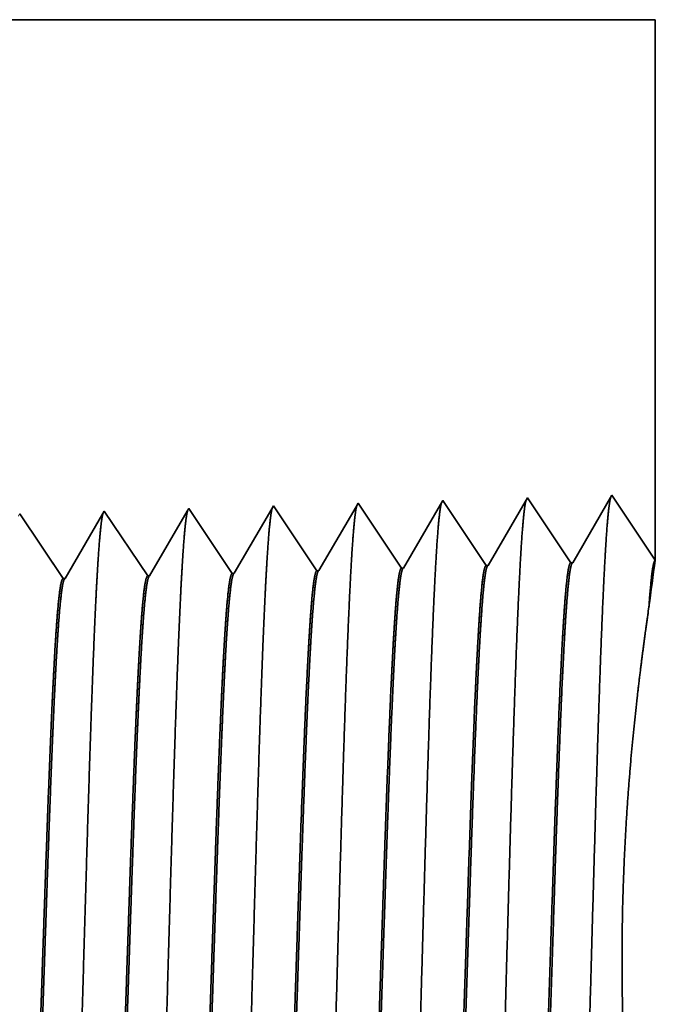
# Model space of a CAD drawing. Extents: x 0 to 10.8, y 0 to 8.3.
# Drawn here: x 4.7 to 5, y 1.4 to 2 of the extents above; entities that cross this region are included whole.
import ezdxf

# ---------------------------------------------------------------- set-up
doc = ezdxf.new("R2010")
doc.units = 0
doc.header["$MEASUREMENT"] = 0
doc.layers.get('0').update_dxf_attribs({"lineweight": 13})

# ---------------------------------------------------------------- blocks, each defined once
blk = doc.blocks.new('BLOCK26')
at = {"color": 7, "lineweight": 5, "ltscale": 0.03937}
blk.add_line((1.15201, 1.75), (2.44, 1.75), dxfattribs=at)
at = {"color": 7, "lineweight": 5, "ltscale": 0.011396}
blk.add_line((2.44, 1.75), (2.44, 1.29415), dxfattribs=at)
at = {"color": 7, "lineweight": 5, "ltscale": 0.001646}
for p, q in [((2.33196, 1.34661), (2.29882, 1.28971)), ((2.36859, 1.29189), (2.33196, 1.34661)), ((2.40339, 1.34884), (2.37025, 1.29194)), ((2.26054, 1.34438), (2.2274, 1.28748)), ((2.29717, 1.28966), (2.26054, 1.34438))]:
    blk.add_line(p, q, dxfattribs=at)
at = {"color": 7, "lineweight": 5, "ltscale": 0.001645}
blk.add_line((2.44, 1.29415), (2.40339, 1.34884), dxfattribs=at)
at = {"color": 7, "lineweight": 5, "ltscale": 6.77994e-05}
blk.add_line((2.04625, 1.33768), (2.04489, 1.33534), dxfattribs=at)
at = {"color": 7, "lineweight": 5, "ltscale": 0.000235185}
for p, q in [((2.05148, 1.32986), (2.04625, 1.33768)), ((2.12291, 1.3321), (2.11768, 1.33991)), ((2.19434, 1.33433), (2.18911, 1.34215)), ((1.90863, 1.3254), (1.90339, 1.33322)), ((1.98005, 1.32763), (1.97482, 1.33545)), ((1.91386, 1.31758), (1.90863, 1.3254)), ((2.06195, 1.31423), (2.05672, 1.32205)), ((1.91909, 1.30976), (1.91386, 1.31758)), ((1.99052, 1.312), (1.98529, 1.31981)), ((2.06718, 1.30641), (2.06195, 1.31423)), ((2.13861, 1.30864), (2.13338, 1.31646)), ((1.92433, 1.30195), (1.91909, 1.30976)), ((1.99575, 1.30418), (1.99052, 1.312)), ((2.00099, 1.29636), (1.99575, 1.30418)), ((2.21527, 1.30306), (2.21004, 1.31088)), ((1.92956, 1.29413), (1.92433, 1.30195)), ((2.00622, 1.28854), (2.00099, 1.29636)), ((2.07765, 1.29078), (2.07242, 1.29859)), ((2.14908, 1.29301), (2.14384, 1.30083)), ((1.93479, 1.28631), (1.92956, 1.29413))]:
    blk.add_line(p, q, dxfattribs=at)
at = {"color": 7, "lineweight": 5, "ltscale": 0.000224291}
for p, q in [((2.11614, 1.33728), (2.11163, 1.32953)), ((2.11163, 1.32953), (2.10711, 1.32177)), ((2.10711, 1.32177), (2.1026, 1.31402)), ((2.09808, 1.30627), (2.09357, 1.29852)), ((2.09357, 1.29852), (2.08905, 1.29076))]:
    blk.add_line(p, q, dxfattribs=at)
at = {"color": 7, "lineweight": 5, "ltscale": 7.62509e-05}
blk.add_line((2.11768, 1.33991), (2.11614, 1.33728), dxfattribs=at)
at = {"color": 7, "lineweight": 5, "ltscale": 0.000222739}
for p, q in [((2.18735, 1.33914), (2.18287, 1.33144)), ((2.18287, 1.33144), (2.17839, 1.32374)), ((2.17839, 1.32374), (2.1739, 1.31604)), ((2.1739, 1.31604), (2.16942, 1.30834)), ((2.16942, 1.30834), (2.16493, 1.30064)), ((2.16493, 1.30064), (2.16045, 1.29294))]:
    blk.add_line(p, q, dxfattribs=at)
at = {"color": 7, "lineweight": 5, "ltscale": 8.70998e-05}
blk.add_line((2.18911, 1.34215), (2.18735, 1.33914), dxfattribs=at)
at = {"color": 7, "lineweight": 5, "ltscale": 5.54868e-05}
blk.add_line((1.90339, 1.33322), (1.90228, 1.3313), dxfattribs=at)
at = {"color": 7, "lineweight": 5, "ltscale": 0.000226468}
blk.add_line((1.97359, 1.33334), (1.96903, 1.32551), dxfattribs=at)
at = {"color": 7, "lineweight": 5, "ltscale": 6.10307e-05}
blk.add_line((1.97482, 1.33545), (1.97359, 1.33334), dxfattribs=at)
at = {"color": 7, "lineweight": 5, "ltscale": 0.000225495}
for p, q in [((2.04489, 1.33534), (2.04035, 1.32754)), ((2.03127, 1.31196), (2.02673, 1.30416)), ((2.02219, 1.29637), (2.01765, 1.28857))]:
    blk.add_line(p, q, dxfattribs=at)
at = {"color": 7, "lineweight": 5, "ltscale": 0.000235183}
for p, q in [((2.05672, 1.32205), (2.05148, 1.32986)), ((2.12814, 1.32428), (2.12291, 1.3321)), ((2.19957, 1.32651), (2.19434, 1.33433)), ((2.20481, 1.31869), (2.19957, 1.32651)), ((2.21004, 1.31088), (2.20481, 1.31869)), ((2.07242, 1.29859), (2.06718, 1.30641)), ((2.14384, 1.30083), (2.13861, 1.30864)), ((2.22051, 1.29524), (2.21527, 1.30306))]:
    blk.add_line(p, q, dxfattribs=at)
at = {"color": 7, "lineweight": 5, "ltscale": 0.000226463}
blk.add_line((1.96903, 1.32551), (1.96448, 1.31768), dxfattribs=at)
at = {"color": 7, "lineweight": 5, "ltscale": 0.000235186}
for p, q in [((1.98529, 1.31981), (1.98005, 1.32763)), ((2.13338, 1.31646), (2.12814, 1.32428))]:
    blk.add_line(p, q, dxfattribs=at)
at = {"color": 7, "lineweight": 5, "ltscale": 0.000225499}
for p, q in [((2.04035, 1.32754), (2.03581, 1.31975)), ((2.03581, 1.31975), (2.03127, 1.31196)), ((2.02673, 1.30416), (2.02219, 1.29637))]:
    blk.add_line(p, q, dxfattribs=at)
at = {"color": 7, "lineweight": 5, "ltscale": 0.000226465}
for p, q in [((1.96448, 1.31768), (1.95992, 1.30986)), ((1.95992, 1.30986), (1.95536, 1.30203)), ((1.95536, 1.30203), (1.9508, 1.2942)), ((1.9508, 1.2942), (1.94624, 1.28637)), ((1.94624, 1.28637), (1.94168, 1.27855))]:
    blk.add_line(p, q, dxfattribs=at)
at = {"color": 7, "lineweight": 5, "ltscale": 0.000224287}
for p, q in [((2.1026, 1.31402), (2.09808, 1.30627)), ((2.08905, 1.29076), (2.08454, 1.28301))]:
    blk.add_line(p, q, dxfattribs=at)
at = {"color": 7, "lineweight": 5, "ltscale": 0.000235168}
blk.add_line((2.01145, 1.28073), (2.00622, 1.28854), dxfattribs=at)
at = {"color": 7, "lineweight": 5, "ltscale": 0.000225501}
blk.add_line((2.01765, 1.28857), (2.01311, 1.28078), dxfattribs=at)
at = {"color": 7, "lineweight": 5, "ltscale": 0.000235172}
blk.add_line((2.08288, 1.28296), (2.07765, 1.29078), dxfattribs=at)
at = {"color": 7, "lineweight": 5, "ltscale": 0.000235166}
blk.add_line((2.15431, 1.28519), (2.14908, 1.29301), dxfattribs=at)
at = {"color": 7, "lineweight": 5, "ltscale": 0.000222741}
blk.add_line((2.16045, 1.29294), (2.15597, 1.28524), dxfattribs=at)
at = {"color": 7, "lineweight": 5, "ltscale": 0.000235169}
blk.add_line((2.22574, 1.28742), (2.22051, 1.29524), dxfattribs=at)
at = {"color": 7, "lineweight": 5, "ltscale": 4.14638e-05}
blk.add_line((2.2274, 1.28748), (2.22574, 1.28742), dxfattribs=at)
at = {"color": 7, "lineweight": 5, "ltscale": 4.14975e-05}
for p, q in [((2.29882, 1.28971), (2.29717, 1.28966)), ((2.37025, 1.29194), (2.36859, 1.29189))]:
    blk.add_line(p, q, dxfattribs=at)
at = {"color": 7, "lineweight": 5, "ltscale": 0.000235174}
blk.add_line((1.94002, 1.2785), (1.93479, 1.28631), dxfattribs=at)
at = {"color": 7, "lineweight": 5, "ltscale": 4.13997e-05}
blk.add_line((2.01311, 1.28078), (2.01145, 1.28073), dxfattribs=at)
at = {"color": 7, "lineweight": 5, "ltscale": 4.14111e-05}
blk.add_line((2.08454, 1.28301), (2.08288, 1.28296), dxfattribs=at)
at = {"color": 7, "lineweight": 5, "ltscale": 4.14223e-05}
blk.add_line((2.15597, 1.28524), (2.15431, 1.28519), dxfattribs=at)
at = {"color": 7, "lineweight": 5, "ltscale": 4.13886e-05}
blk.add_line((1.94168, 1.27855), (1.94002, 1.2785), dxfattribs=at)

msp = doc.modelspace()

# ---------------------------------------------------------------- linework, layer by layer
at = {"color": 7, "lineweight": 35, "ltscale": 0.03937}
msp.add_line((4.1938, 1.97015), (5.01393, 1.97015), dxfattribs=at)
at = {"color": 7, "lineweight": 35, "ltscale": 0.007257}
msp.add_line((5.01393, 1.97015), (5.01393, 1.67989), dxfattribs=at)
at = {"color": 7, "lineweight": 35, "ltscale": 0.001048}
for p, q in [((4.99062, 1.71471), (4.96952, 1.67848)), ((5.01393, 1.67989), (4.99062, 1.71471)), ((4.83202, 1.67418), (4.80869, 1.70902)), ((4.8775, 1.6756), (4.85417, 1.71044)), ((4.89966, 1.71187), (4.87855, 1.67563)), ((4.92298, 1.67702), (4.89966, 1.71187)), ((4.94514, 1.71329), (4.92404, 1.67705)), ((4.96846, 1.67844), (4.94514, 1.71329)), ((4.69557, 1.66991), (4.67224, 1.70476)), ((4.74105, 1.67134), (4.71773, 1.70618)), ((4.78653, 1.67276), (4.76321, 1.7076))]:
    msp.add_line(p, q, dxfattribs=at)
at = {"color": 7, "lineweight": 35, "ltscale": 4.85527e-05}
msp.add_line((4.80869, 1.70902), (4.80771, 1.70735), dxfattribs=at)
at = {"color": 7, "lineweight": 35, "ltscale": 0.000992808}
msp.add_line((4.85306, 1.70853), (4.83307, 1.67421), dxfattribs=at)
at = {"color": 7, "lineweight": 35, "ltscale": 5.54605e-05}
msp.add_line((4.85417, 1.71044), (4.85306, 1.70853), dxfattribs=at)
at = {"color": 7, "lineweight": 35, "ltscale": 0.001009}
msp.add_line((4.71694, 1.70484), (4.69662, 1.66995), dxfattribs=at)
at = {"color": 7, "lineweight": 35, "ltscale": 3.88608e-05}
msp.add_line((4.71773, 1.70618), (4.71694, 1.70484), dxfattribs=at)
at = {"color": 7, "lineweight": 35, "ltscale": 0.001005}
msp.add_line((4.76234, 1.70611), (4.74211, 1.67137), dxfattribs=at)
at = {"color": 7, "lineweight": 35, "ltscale": 4.31714e-05}
msp.add_line((4.76321, 1.7076), (4.76234, 1.70611), dxfattribs=at)
at = {"color": 7, "lineweight": 35, "ltscale": 0.000999718}
msp.add_line((4.80771, 1.70735), (4.78759, 1.67279), dxfattribs=at)
at = {"color": 7, "lineweight": 35, "ltscale": 2.64249e-05}
msp.add_line((4.92298, 1.67702), (4.92404, 1.67705), dxfattribs=at)
at = {"color": 7, "lineweight": 35, "ltscale": 2.64247e-05}
msp.add_line((4.96846, 1.67844), (4.96952, 1.67848), dxfattribs=at)
at = {"color": 7, "lineweight": 35, "ltscale": 2.63635e-05}
msp.add_line((4.74105, 1.67134), (4.74211, 1.67137), dxfattribs=at)
at = {"color": 7, "lineweight": 35, "ltscale": 2.63704e-05}
msp.add_line((4.78653, 1.67276), (4.78759, 1.67279), dxfattribs=at)
at = {"color": 7, "lineweight": 35, "ltscale": 2.63772e-05}
msp.add_line((4.83202, 1.67418), (4.83307, 1.67421), dxfattribs=at)
at = {"color": 7, "lineweight": 35, "ltscale": 2.64018e-05}
msp.add_line((4.8775, 1.6756), (4.87855, 1.67563), dxfattribs=at)
at = {"color": 7, "lineweight": 35, "ltscale": 2.63564e-05}
msp.add_line((4.69557, 1.66991), (4.69662, 1.66995), dxfattribs=at)
at = {"color": 7, "lineweight": 35, "ltscale": 6.11104e-05}
msp.add_line((5.01016, 1.65237), (5.0105, 1.65479), dxfattribs=at)
at = {"color": 7, "lineweight": 35, "ltscale": 0.03937}
for points in [[(4.92403, 1.67706, 0.243594), (4.92364, 1.6767)], [(4.96952, 1.67848, 0.243307), (4.96913, 1.67813)], [(5.01393, 1.67986, 0.003872), (5.0105, 1.65479)], [(4.7421, 1.67137, 0.242782), (4.7417, 1.67101)], [(4.78759, 1.6728, 0.242785), (4.78719, 1.67244)], [(4.83307, 1.67422, 0.242921), (4.83267, 1.67386)], [(4.87855, 1.67564, 0.243645), (4.87816, 1.67528)], [(4.69662, 1.66995, 0.242781), (4.69622, 1.66959)]]:
    msp.add_lwpolyline(points, format="xyb", dxfattribs=at)
for points, knots in [([(4.98994, 1.71353), (4.98939, 1.71166), (4.98885, 1.70795), (4.98832, 1.70253), (4.98774, 1.69489), (4.98718, 1.68584), (4.98712, 1.68482), (4.98706, 1.68379), (4.987, 1.68274)], [0, 0, 0, 0, 0, 0, 3.686599, 3.686599, 3.686599, 4.143656, 4.143656, 4.143656, 4.143656, 4.143656, 4.143656]), ([(4.85348, 1.70925), (4.85293, 1.70739), (4.85239, 1.70373), (4.85187, 1.6984), (4.85129, 1.69091), (4.85074, 1.68203), (4.85068, 1.68104), (4.85061, 1.68002), (4.85055, 1.679)], [0, 0, 0, 0, 0, 0, 3.609513, 3.609513, 3.609513, 4.05704, 4.05704, 4.05704, 4.05704, 4.05704, 4.05704]), ([(4.89897, 1.71068), (4.89842, 1.70881), (4.89788, 1.70514), (4.89735, 1.69978), (4.89677, 1.69224), (4.89622, 1.6833), (4.89616, 1.6823), (4.8961, 1.68128), (4.89604, 1.68025)], [0, 0, 0, 0, 0, 0, 3.635217, 3.635217, 3.635217, 4.085922, 4.085922, 4.085922, 4.085922, 4.085922, 4.085922]), ([(4.94445, 1.7121), (4.9439, 1.71024), (4.94336, 1.70655), (4.94283, 1.70116), (4.94226, 1.69357), (4.9417, 1.68457), (4.94164, 1.68356), (4.94158, 1.68253), (4.94152, 1.68149)], [0, 0, 0, 0, 0, 0, 3.660941, 3.660941, 3.660941, 4.114826, 4.114826, 4.114826, 4.114826, 4.114826, 4.114826]), ([(4.71702, 1.70497), (4.71648, 1.70311), (4.71594, 1.69951), (4.71541, 1.69427), (4.71484, 1.68693), (4.71429, 1.67823), (4.71423, 1.67725), (4.71417, 1.67626), (4.71411, 1.67526)], [0, 0, 0, 0, 0, 0, 3.532436, 3.532436, 3.532436, 3.97043, 3.97043, 3.97043, 3.97043, 3.97043, 3.97043]), ([(4.76251, 1.70639), (4.76196, 1.70454), (4.76142, 1.70092), (4.7609, 1.69565), (4.76032, 1.68826), (4.75977, 1.6795), (4.75971, 1.67851), (4.75965, 1.67752), (4.75959, 1.6765)], [0, 0, 0, 0, 0, 0, 3.558104, 3.558104, 3.558104, 3.999273, 3.999273, 3.999273, 3.999273, 3.999273, 3.999273]), ([(4.80799, 1.70782), (4.80745, 1.70596), (4.80691, 1.70232), (4.80638, 1.69703), (4.80581, 1.68958), (4.80525, 1.68076), (4.80519, 1.67978), (4.80513, 1.67877), (4.80507, 1.67775)], [0, 0, 0, 0, 0, 0, 3.583838, 3.583838, 3.583838, 4.028189, 4.028189, 4.028189, 4.028189, 4.028189, 4.028189]), ([(4.987, 1.68274), (4.98532, 1.65365), (4.98382, 1.61234), (4.98244, 1.56798), (4.97992, 1.47936), (4.97745, 1.38921), (4.97625, 1.34757), (4.97434, 1.28614), (4.97215, 1.23697), (4.97138, 1.22235), (4.97034, 1.20746), (4.96925, 1.19912), (4.969, 1.19762), (4.96876, 1.19648), (4.96851, 1.19571)], [0, 0, 0, 0, 0, 0, 12.683224, 12.683224, 12.683224, 24.442118, 24.442118, 24.442118, 30.274724, 30.274724, 30.274724, 31.937217, 31.937217, 31.937217, 31.937217, 31.937217, 31.937217]), ([(4.80507, 1.67775), (4.80384, 1.65687), (4.8027, 1.62957), (4.80164, 1.59936), (4.79923, 1.52336), (4.79698, 1.44214), (4.79568, 1.39582), (4.79361, 1.32501), (4.79128, 1.26429), (4.79042, 1.24493), (4.78916, 1.22205), (4.78779, 1.20804), (4.7874, 1.20488), (4.787, 1.20266), (4.78659, 1.20142)], [0, 0, 0, 0, 0, 0, 9.091838, 9.091838, 9.091838, 21.873729, 21.873729, 21.873729, 28.552842, 28.552842, 28.552842, 31.205642, 31.205642, 31.205642, 31.205642, 31.205642, 31.205642]), ([(4.85055, 1.679), (4.84886, 1.65016), (4.84735, 1.6091), (4.84597, 1.5651), (4.84344, 1.47755), (4.84095, 1.38864), (4.83976, 1.34776), (4.83784, 1.28748), (4.83565, 1.23943), (4.83488, 1.22516), (4.83385, 1.21095), (4.83276, 1.2031), (4.83253, 1.20174), (4.8323, 1.2007), (4.83207, 1.19999)], [0, 0, 0, 0, 0, 0, 12.564489, 12.564489, 12.564489, 24.10861, 24.10861, 24.10861, 29.849067, 29.849067, 29.849067, 31.377562, 31.377562, 31.377562, 31.377562, 31.377562, 31.377562]), ([(4.89604, 1.68025), (4.89434, 1.65132), (4.89284, 1.61018), (4.89146, 1.56606), (4.88893, 1.47815), (4.88645, 1.38883), (4.88526, 1.3477), (4.88334, 1.28703), (4.88115, 1.23861), (4.88038, 1.22422), (4.87934, 1.20979), (4.87826, 1.20177), (4.87802, 1.20036), (4.87779, 1.19929), (4.87755, 1.19857)], [0, 0, 0, 0, 0, 0, 12.604128, 12.604128, 12.604128, 24.219887, 24.219887, 24.219887, 29.991087, 29.991087, 29.991087, 31.563458, 31.563458, 31.563458, 31.563458, 31.563458, 31.563458]), ([(4.94152, 1.68149), (4.93983, 1.65249), (4.93833, 1.61126), (4.93695, 1.56702), (4.93443, 1.47875), (4.93195, 1.38902), (4.93076, 1.34763), (4.92884, 1.28658), (4.92665, 1.23779), (4.92588, 1.22328), (4.92484, 1.20863), (4.92375, 1.20045), (4.92351, 1.19899), (4.92327, 1.19789), (4.92303, 1.19714)], [0, 0, 0, 0, 0, 0, 12.643682, 12.643682, 12.643682, 24.331, 24.331, 24.331, 30.132935, 30.132935, 30.132935, 31.749246, 31.749246, 31.749246, 31.749246, 31.749246, 31.749246]), ([(4.71411, 1.67526), (4.71286, 1.65446), (4.71172, 1.62722), (4.71065, 1.5971), (4.70824, 1.52165), (4.70598, 1.44111), (4.70468, 1.39537), (4.70261, 1.32542), (4.70027, 1.26555), (4.69942, 1.24648), (4.69816, 1.22418), (4.6968, 1.21061), (4.69642, 1.20761), (4.69603, 1.20548), (4.69563, 1.20427)], [0, 0, 0, 0, 0, 0, 9.049877, 9.049877, 9.049877, 21.680726, 21.680726, 21.680726, 28.281486, 28.281486, 28.281486, 30.834718, 30.834718, 30.834718, 30.834718, 30.834718, 30.834718]), ([(4.75959, 1.6765), (4.75835, 1.65567), (4.75721, 1.62839), (4.75615, 1.59823), (4.75373, 1.52251), (4.75148, 1.44162), (4.75018, 1.39559), (4.74811, 1.32522), (4.74578, 1.26492), (4.74492, 1.2457), (4.74366, 1.22312), (4.7423, 1.20933), (4.74191, 1.20625), (4.74151, 1.20407), (4.74111, 1.20284)], [0, 0, 0, 0, 0, 0, 9.0709, 9.0709, 9.0709, 21.77728, 21.77728, 21.77728, 28.417228, 28.417228, 28.417228, 31.020187, 31.020187, 31.020187, 31.020187, 31.020187, 31.020187]), ([(4.94608, 1.23128), (4.94672, 1.23224), (4.94737, 1.23542), (4.94801, 1.24078), (4.94948, 1.25781), (4.95088, 1.28367), (4.95167, 1.301), (4.9542, 1.36288), (4.95658, 1.43762), (4.95826, 1.49189), (4.96051, 1.56108), (4.96291, 1.61643), (4.96354, 1.62955), (4.96419, 1.64115), (4.96484, 1.6509)], [0, 0, 0, 0, 0, 0, 6.019981, 6.019981, 6.019981, 14.097137, 14.097137, 14.097137, 32.687022, 32.687022, 32.687022, 39.130712, 39.130712, 39.130712, 39.130712, 39.130712, 39.130712]), ([(4.94678, 1.23099), (4.94743, 1.23097), (4.94809, 1.23323), (4.94874, 1.23779), (4.95056, 1.25661), (4.95227, 1.28934), (4.95336, 1.3151), (4.95582, 1.38092), (4.95818, 1.45513), (4.95957, 1.49934), (4.9616, 1.5606), (4.96374, 1.61175), (4.96445, 1.62683), (4.96516, 1.64003), (4.9659, 1.65094)], [0, 0, 0, 0, 0, 0, 6.134795, 6.134795, 6.134795, 17.353297, 17.353297, 17.353297, 32.673828, 32.673828, 32.673828, 39.898318, 39.898318, 39.898318, 39.898318, 39.898318, 39.898318]), ([(4.99982, 1.37075), (4.99745, 1.40035), (4.99575, 1.43315), (4.99527, 1.46728), (4.99697, 1.53294), (5.00212, 1.59099), (5.00509, 1.61594), (5.00792, 1.63668), (5.01016, 1.65237)], [0, 0, 0, 0, 0, 0, 11.710337, 11.710337, 11.710337, 22.643933, 22.643933, 22.643933, 22.643933, 22.643933, 22.643933]), ([(4.76416, 1.23698), (4.76481, 1.23795), (4.76547, 1.24113), (4.76611, 1.24652), (4.76728, 1.25991), (4.76841, 1.27873), (4.76891, 1.28809), (4.77005, 1.31188), (4.77117, 1.33954), (4.77177, 1.3554), (4.77272, 1.3819), (4.77365, 1.40897), (4.774, 1.41956), (4.77474, 1.44163), (4.77548, 1.46387), (4.77585, 1.47503), (4.77658, 1.49699), (4.77732, 1.5185), (4.7777, 1.52953), (4.77875, 1.55891), (4.77986, 1.58719), (4.7806, 1.60457), (4.78151, 1.62321), (4.78242, 1.63836), (4.78258, 1.64099), (4.78275, 1.64351), (4.78291, 1.64591)], [0, 0, 0, 0, 0, 0, 6.028058, 6.028058, 6.028058, 11.086675, 11.086675, 11.086675, 17.200476, 17.200476, 17.200476, 21.228951, 21.228951, 21.228951, 25.289795, 25.289795, 25.289795, 29.284575, 29.284575, 29.284575, 36.527698, 36.527698, 36.527698, 38.133262, 38.133262, 38.133262, 38.133262, 38.133262, 38.133262]), ([(4.76485, 1.23668), (4.76551, 1.23666), (4.76617, 1.23892), (4.76683, 1.24348), (4.76802, 1.25556), (4.76916, 1.27338), (4.76965, 1.2821), (4.77075, 1.30399), (4.77184, 1.32992), (4.77242, 1.34466), (4.77338, 1.37059), (4.7743, 1.39711), (4.77461, 1.40639), (4.77538, 1.42901), (4.77614, 1.45195), (4.77651, 1.46333), (4.77728, 1.48636), (4.77805, 1.509), (4.77837, 1.51852), (4.77946, 1.54949), (4.7806, 1.5795), (4.78137, 1.59808), (4.78235, 1.61908), (4.78333, 1.63608), (4.78354, 1.63957), (4.78375, 1.64285), (4.78397, 1.64595)], [0, 0, 0, 0, 0, 0, 6.142167, 6.142167, 6.142167, 11.158552, 11.158552, 11.158552, 16.955375, 16.955375, 16.955375, 21.186494, 21.186494, 21.186494, 25.329031, 25.329031, 25.329031, 29.60145, 29.60145, 29.60145, 37.123533, 37.123533, 37.123533, 39.201539, 39.201539, 39.201539, 39.201539, 39.201539, 39.201539]), ([(4.80964, 1.23555), (4.81029, 1.23652), (4.81094, 1.23971), (4.81159, 1.24508), (4.81307, 1.26214), (4.81449, 1.28804), (4.81529, 1.3054), (4.8168, 1.34173), (4.81824, 1.38243), (4.81894, 1.40277), (4.82061, 1.45323), (4.82228, 1.50416), (4.82329, 1.53398), (4.82487, 1.57772), (4.82653, 1.61479), (4.82714, 1.62707), (4.82776, 1.63795), (4.82839, 1.64716)], [0, 0, 0, 0, 0, 0, 6.025829, 6.025829, 6.025829, 14.12549, 14.12549, 14.12549, 21.710045, 21.710045, 21.710045, 32.632779, 32.632779, 32.632779, 38.7716, 38.7716, 38.7716, 38.7716, 38.7716, 38.7716]), ([(4.81033, 1.23525), (4.81099, 1.23524), (4.81165, 1.2375), (4.81231, 1.24205), (4.81415, 1.2609), (4.81588, 1.29367), (4.81699, 1.31951), (4.81882, 1.36794), (4.8206, 1.42078), (4.82135, 1.44388), (4.82316, 1.49914), (4.825, 1.55252), (4.8261, 1.58211), (4.82743, 1.61328), (4.82883, 1.63749), (4.82903, 1.64091), (4.82924, 1.64415), (4.82945, 1.6472)], [0, 0, 0, 0, 0, 0, 6.140145, 6.140145, 6.140145, 17.39246, 17.39246, 17.39246, 25.708834, 25.708834, 25.708834, 37.497602, 37.497602, 37.497602, 39.539229, 39.539229, 39.539229, 39.539229, 39.539229, 39.539229]), ([(4.85512, 1.23413), (4.85577, 1.2351), (4.85642, 1.23828), (4.85706, 1.24365), (4.85854, 1.2607), (4.85995, 1.28658), (4.86075, 1.30393), (4.86225, 1.34028), (4.86369, 1.38103), (4.86438, 1.40142), (4.86606, 1.45211), (4.86773, 1.50333), (4.86873, 1.53341), (4.87033, 1.57773), (4.87199, 1.61534), (4.87261, 1.6279), (4.87324, 1.63901), (4.87388, 1.64841)], [0, 0, 0, 0, 0, 0, 6.023776, 6.023776, 6.023776, 14.115656, 14.115656, 14.115656, 21.706744, 21.706744, 21.706744, 32.674676, 32.674676, 32.674676, 38.915249, 38.915249, 38.915249, 38.915249, 38.915249, 38.915249]), ([(4.85581, 1.23383), (4.85647, 1.23381), (4.85713, 1.23608), (4.85778, 1.24063), (4.85962, 1.25947), (4.86135, 1.29223), (4.86245, 1.31803), (4.86427, 1.36648), (4.86604, 1.41939), (4.86679, 1.4425), (4.8686, 1.4981), (4.87044, 1.55189), (4.87153, 1.58179), (4.87288, 1.61355), (4.87428, 1.63825), (4.8745, 1.64184), (4.87471, 1.64525), (4.87493, 1.64845)], [0, 0, 0, 0, 0, 0, 6.138229, 6.138229, 6.138229, 17.378898, 17.378898, 17.378898, 25.699751, 25.699751, 25.699751, 37.555275, 37.555275, 37.555275, 39.688773, 39.688773, 39.688773, 39.688773, 39.688773, 39.688773]), ([(4.9006, 1.23271), (4.90124, 1.23367), (4.90189, 1.23685), (4.90253, 1.24222), (4.90401, 1.25926), (4.90542, 1.28513), (4.90621, 1.30246), (4.90771, 1.33884), (4.90914, 1.37963), (4.90983, 1.40007), (4.91126, 1.44361), (4.91269, 1.48759), (4.91345, 1.51066), (4.91502, 1.55697), (4.91666, 1.59872), (4.91754, 1.61874), (4.91844, 1.636), (4.91936, 1.64965)], [0, 0, 0, 0, 0, 0, 6.021817, 6.021817, 6.021817, 14.106197, 14.106197, 14.106197, 21.704021, 21.704021, 21.704021, 30.020662, 30.020662, 30.020662, 39.062637, 39.062637, 39.062637, 39.062637, 39.062637, 39.062637]), ([(4.90129, 1.23241), (4.90195, 1.23239), (4.90261, 1.23466), (4.90326, 1.23921), (4.90509, 1.25804), (4.90681, 1.29078), (4.90791, 1.31656), (4.91037, 1.38228), (4.91273, 1.45628), (4.91413, 1.50033), (4.91615, 1.56091), (4.91829, 1.61138), (4.91898, 1.6261), (4.91969, 1.63901), (4.92042, 1.6497)], [0, 0, 0, 0, 0, 0, 6.136439, 6.136439, 6.136439, 17.365838, 17.365838, 17.365838, 32.650429, 32.650429, 32.650429, 39.749428, 39.749428, 39.749428, 39.749428, 39.749428, 39.749428]), ([(4.6732, 1.23982), (4.67386, 1.2408), (4.67451, 1.24399), (4.67517, 1.24938), (4.67634, 1.26277), (4.67748, 1.2816), (4.67798, 1.29097), (4.67914, 1.31486), (4.68027, 1.34261), (4.68087, 1.35854), (4.68183, 1.38486), (4.68276, 1.41175), (4.68313, 1.42268), (4.68386, 1.44439), (4.6846, 1.46623), (4.68497, 1.47722), (4.6857, 1.49873), (4.68643, 1.51976), (4.68683, 1.53112), (4.68802, 1.56371), (4.68928, 1.59485), (4.69017, 1.6144), (4.69105, 1.63056), (4.69195, 1.64341)], [0, 0, 0, 0, 0, 0, 6.032899, 6.032899, 6.032899, 11.091762, 11.091762, 11.091762, 17.250205, 17.250205, 17.250205, 21.205482, 21.205482, 21.205482, 25.23311, 25.23311, 25.23311, 29.143563, 29.143563, 29.143563, 37.787819, 37.787819, 37.787819, 37.787819, 37.787819, 37.787819]), ([(4.67388, 1.23952), (4.67455, 1.2395), (4.67522, 1.24177), (4.67588, 1.24632), (4.67707, 1.25841), (4.67822, 1.27622), (4.67872, 1.28492), (4.67983, 1.30688), (4.68093, 1.33286), (4.68151, 1.34763), (4.68248, 1.37348), (4.6834, 1.39989), (4.68372, 1.40902), (4.68448, 1.4314), (4.68524, 1.45408), (4.68562, 1.46531), (4.68638, 1.48797), (4.68715, 1.51022), (4.68748, 1.51977), (4.68857, 1.55018), (4.68971, 1.57962), (4.69047, 1.59777), (4.69144, 1.61797), (4.6924, 1.63432), (4.6926, 1.63754), (4.6928, 1.64058), (4.693, 1.64346)], [0, 0, 0, 0, 0, 0, 6.146649, 6.146649, 6.146649, 11.167014, 11.167014, 11.167014, 16.990361, 16.990361, 16.990361, 21.195219, 21.195219, 21.195219, 25.305764, 25.305764, 25.305764, 29.524419, 29.524419, 29.524419, 36.962078, 36.962078, 36.962078, 38.903706, 38.903706, 38.903706, 38.903706, 38.903706, 38.903706]), ([(4.71868, 1.2384), (4.71933, 1.23938), (4.71999, 1.24256), (4.72064, 1.24795), (4.72181, 1.26134), (4.72294, 1.28016), (4.72344, 1.28953), (4.72459, 1.31337), (4.72572, 1.34107), (4.72632, 1.35697), (4.72727, 1.38337), (4.7282, 1.41034), (4.72857, 1.42112), (4.7293, 1.44301), (4.73004, 1.46504), (4.73041, 1.47611), (4.73114, 1.49785), (4.73187, 1.51912), (4.73227, 1.53031), (4.73332, 1.55937), (4.73442, 1.58732), (4.73516, 1.60448), (4.73606, 1.6227), (4.73696, 1.63751), (4.73711, 1.64), (4.73727, 1.64238), (4.73743, 1.64466)], [0, 0, 0, 0, 0, 0, 6.030377, 6.030377, 6.030377, 11.08895, 11.08895, 11.08895, 17.223748, 17.223748, 17.223748, 21.213227, 21.213227, 21.213227, 25.257364, 25.257364, 25.257364, 29.209646, 29.209646, 29.209646, 36.411262, 36.411262, 36.411262, 37.939193, 37.939193, 37.939193, 37.939193, 37.939193, 37.939193]), ([(4.71937, 1.2381), (4.72003, 1.23808), (4.7207, 1.24035), (4.72136, 1.2449), (4.72255, 1.25699), (4.72369, 1.2748), (4.72418, 1.28351), (4.72529, 1.30544), (4.72639, 1.33139), (4.72696, 1.34615), (4.72793, 1.37204), (4.72885, 1.39851), (4.72917, 1.4077), (4.72993, 1.43021), (4.73069, 1.45302), (4.73107, 1.46433), (4.73183, 1.48718), (4.7326, 1.50962), (4.73293, 1.51915), (4.73401, 1.54984), (4.73515, 1.57957), (4.73592, 1.59793), (4.73689, 1.61853), (4.73787, 1.6352), (4.73807, 1.63855), (4.73828, 1.64172), (4.73849, 1.64471)], [0, 0, 0, 0, 0, 0, 6.144356, 6.144356, 6.144356, 11.162761, 11.162761, 11.162761, 16.97341, 16.97341, 16.97341, 21.192706, 21.192706, 21.192706, 25.319383, 25.319383, 25.319383, 29.56631, 29.56631, 29.56631, 37.046107, 37.046107, 37.046107, 39.055887, 39.055887, 39.055887, 39.055887, 39.055887, 39.055887])]:
    msp.add_open_spline(points, degree=5, knots=knots, dxfattribs=at)
for points in [[(4.91936, 1.64967), (4.92006, 1.66004), (4.92078, 1.66832), (4.92151, 1.67409), (4.92224, 1.677), (4.92298, 1.67702)], [(4.92042, 1.6497), (4.92104, 1.65895), (4.92168, 1.66653), (4.92233, 1.67217), (4.92298, 1.67558), (4.92364, 1.67671)], [(4.96484, 1.65091), (4.96555, 1.66136), (4.96626, 1.6697), (4.96699, 1.67549), (4.96772, 1.67842), (4.96846, 1.67844)], [(4.9659, 1.65095), (4.96653, 1.66026), (4.96716, 1.66791), (4.96781, 1.67358), (4.96847, 1.67701), (4.96912, 1.67813)], [(5.0105, 1.65479), (5.01117, 1.6643), (5.01185, 1.67187), (5.01254, 1.67713), (5.01323, 1.6798), (5.01393, 1.67986)], [(4.73743, 1.64468), (4.73813, 1.65479), (4.73885, 1.66286), (4.73958, 1.66848), (4.74031, 1.67131), (4.74105, 1.67134)], [(4.78291, 1.64592), (4.78362, 1.6561), (4.78433, 1.66423), (4.78506, 1.66988), (4.7858, 1.67273), (4.78653, 1.67276)], [(4.78397, 1.64597), (4.78459, 1.65502), (4.78523, 1.66245), (4.78588, 1.66797), (4.78653, 1.67132), (4.78718, 1.67244)], [(4.8284, 1.64717), (4.8291, 1.65741), (4.82982, 1.66559), (4.83054, 1.67128), (4.83128, 1.67415), (4.83201, 1.67418)], [(4.82945, 1.64721), (4.83008, 1.65633), (4.83071, 1.6638), (4.83136, 1.66937), (4.83201, 1.67273), (4.83267, 1.67386)], [(4.87388, 1.64842), (4.87458, 1.65873), (4.8753, 1.66697), (4.87602, 1.67268), (4.87676, 1.67557), (4.8775, 1.6756)], [(4.87493, 1.64846), (4.87556, 1.65764), (4.8762, 1.66517), (4.87684, 1.67077), (4.8775, 1.67416), (4.87815, 1.67528)], [(4.69195, 1.64343), (4.69265, 1.65348), (4.69337, 1.66149), (4.6941, 1.66708), (4.69483, 1.66989), (4.69557, 1.66991)], [(4.693, 1.64348), (4.69363, 1.6524), (4.69426, 1.65972), (4.69491, 1.66517), (4.69556, 1.66847), (4.69621, 1.66959)], [(4.73849, 1.64472), (4.73911, 1.65371), (4.73975, 1.66109), (4.74039, 1.66657), (4.74105, 1.66989), (4.7417, 1.67101)]]:
    msp.add_open_spline(points, degree=5, dxfattribs=at)

# ---------------------------------------------------------------- block references
at = {"lineweight": 0, "xscale": 0.636752, "yscale": 0.636752, "zscale": 0.636752}
msp.add_blockref('BLOCK26', (3.46025, 0.85583), dxfattribs=at)

doc.saveas('drawing.dxf')
